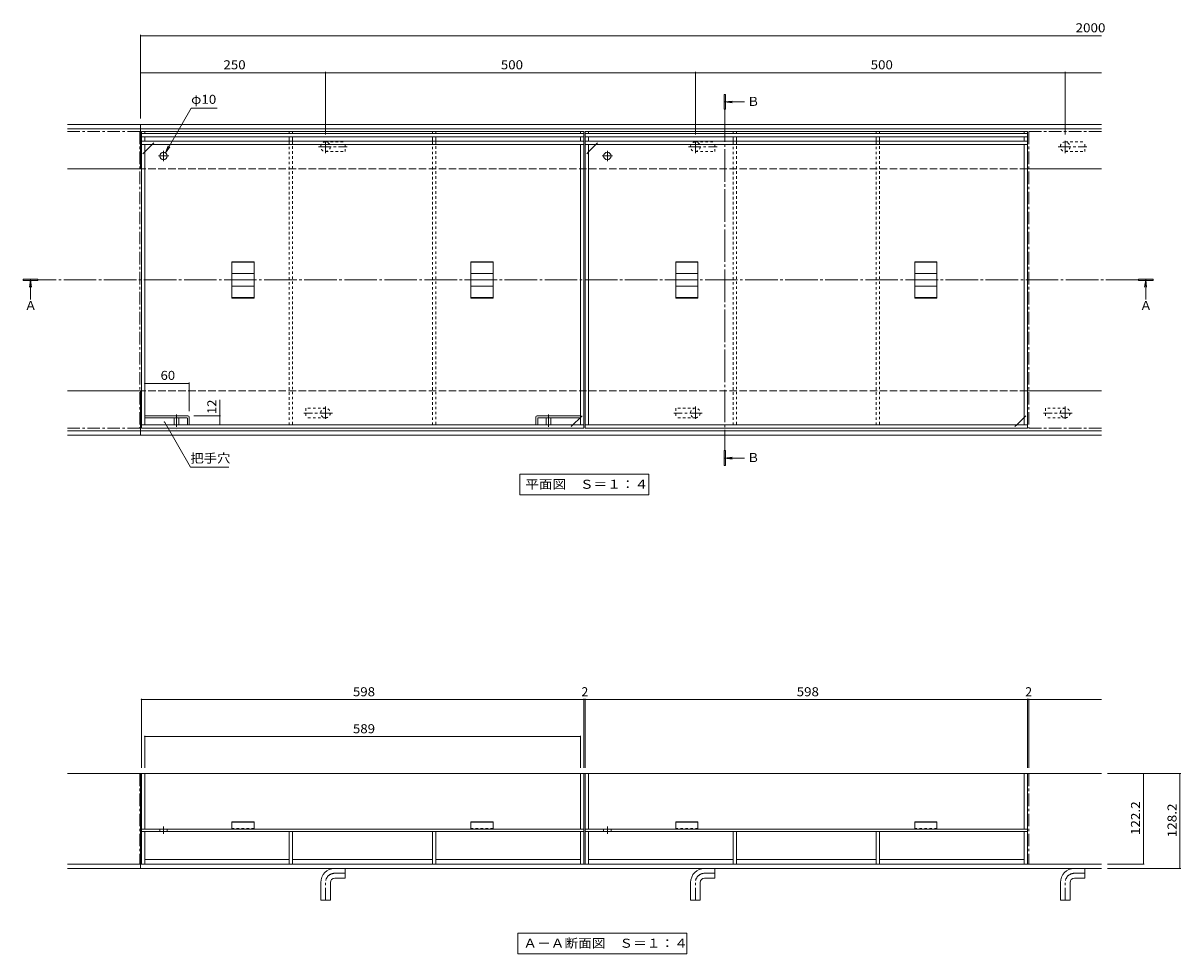
# Model space of a CAD drawing. Units: millimetres. Extents: x -1310 to 1549, y -1091 to 1067.
# Drawn here: x -1310 to 255, y -689 to 569 of the extents above; entities that cross this region are included whole.
import ezdxf

# ---------------------------------------------------------------- set-up
doc = ezdxf.new("R2010")
doc.units = ezdxf.units.MM
doc.header["$LTSCALE"] = 4
for name, pattern in [('JWW_CENTER1', [6.773333, 4.233333, -0.846667, 0.846667, -0.846667]), ('JWW_CENTER2', [13.546667, 11.006667, -0.846667, 0.846667, -0.846667]), ('JWW_DASHED1', [1.693333, 0.846667, -0.846667]), ('JWW_DASHED3', [3.386667, 2.54, -0.846667])]:
    doc.linetypes.add(name, pattern=pattern)
for name, color, linetype in [('4-0', 7, 'Continuous'), ('4-1', 7, 'Continuous'), ('4-2', 7, 'Continuous'), ('4-4', 7, 'Continuous'), ('4-5', 7, 'Continuous'), ('4-9', 7, 'Continuous'), ('4-A', 7, 'Continuous')]:
    doc.layers.add(name, color=color, linetype=linetype)
doc.styles.add('ＭＳ ゴシック', font='txt', dxfattribs={"height": 1})

msp = doc.modelspace()

# ---------------------------------------------------------------- linework, layer by layer
at = {"layer": '4-0', "color": 4, "linetype": 'Continuous', "lineweight": 9}
for p, q in [((-360.1, 472.8), (-362.1, 472.8)), ((-362.1, 472.8), (-362.1, 452.8)), ((-360.1, 452.8), (-360.1, 472.8)), ((-361.1, 462.5), (-351.2, 463.8)), ((-334.7, 462.5), (-361.1, 462.5)), ((-361.1, 462.5), (-351.2, 461.2)), ((-362.1, 452.8), (-360.1, 452.8)), ((-1289.8, 223), (-1309.8, 223)), ((-1309.8, 223), (-1309.8, 221)), ((-1309.8, 221), (-1289.8, 221)), ((-1300, 222), (-1301.3, 212.1)), ((-1300, 195.6), (-1300, 222)), ((-1300, 222), (-1298.7, 212.1)), ((-1289.8, 221), (-1289.8, 223)), ((218, 223), (198, 223)), ((198, 223), (198, 221)), ((198, 221), (218, 221)), ((207.8, 222), (206.4, 212.1)), ((207.8, 195.6), (207.8, 222)), ((207.8, 222), (209.1, 212.1)), ((218, 221), (218, 223)), ((-360.1, -8.8), (-362.1, -8.8)), ((-362.1, -8.8), (-362.1, -28.8)), ((-360.1, -28.8), (-360.1, -8.8)), ((-362.1, -28.8), (-360.1, -28.8)), ((-361.1, -19), (-351.2, -17.7)), ((-334.7, -19), (-361.1, -19)), ((-361.1, -19), (-351.2, -20.3))]:
    msp.add_line(p, q, dxfattribs=at)
at = {"layer": '4-0', "color": 7, "linetype": 'JWW_CENTER2', "lineweight": 9}
for p, q in [((-361.1, 452.8), (-361.1, -8.8)), ((198, 222), (-1289.8, 222))]:
    msp.add_line(p, q, dxfattribs=at)
at = {"layer": '4-0', "color": 4, "linetype": 'Continuous', "lineweight": 9}
for points in [[(-362.1, 472.8), (-362.1, 452.8), (-360.1, 472.8), (-360.1, 452.8)], [(-1289.8, 223), (-1309.8, 223), (-1289.8, 221), (-1309.8, 221)], [(218, 223), (198, 223), (218, 221), (198, 221)], [(-362.1, -8.8), (-362.1, -28.8), (-360.1, -8.8), (-360.1, -28.8)]]:
    msp.add_solid(points, dxfattribs=at)
at = {"layer": '4-1', "color": 2, "linetype": 'Continuous', "lineweight": 9}
for p, q in [((148, 432), (-1250, 432)), ((148, 426), (-1250, 426)), ((-1151, 372), (-1151, 432)), ((-1150, 372), (-1250, 372)), ((148, 372), (48, 372)), ((-1150, 72), (-1250, 72)), ((-1151, 12), (-1151, 72)), ((148, 72), (48, 72)), ((148, 18), (-1250, 18)), ((148, 12), (-1250, 12)), ((-1250, -445.5), (148, -445.5)), ((-1151, -445.5), (-1151, -573.7)), ((-1250, -567.7), (148, -567.7)), ((-1250, -573.7), (148, -573.7))]:
    msp.add_line(p, q, dxfattribs=at)
at = {"layer": '4-1', "color": 2, "linetype": 'JWW_DASHED3', "lineweight": 9}
for p, q in [((48, 372), (-1150, 372)), ((48, 72), (-1150, 72))]:
    msp.add_line(p, q, dxfattribs=at)
at = {"layer": '4-2', "color": 3, "linetype": 'JWW_CENTER1', "lineweight": 9}
for p, q in [((-1250, 422.5), (-1152, 422.5)), ((-1152, 422.5), (-1152, 21.5)), ((148, 422.5), (50, 422.5)), ((50, 422.5), (50, 21.5)), ((-1102.5, 40.1), (-1102.5, 19.5)), ((-599.5, 40.1), (-599.5, 19.5)), ((-1250, 21.5), (-1152, 21.5)), ((148, 21.5), (50, 21.5)), ((-1152, -445.5), (-1250, -445.5)), ((-1152, -445.5), (-1152, -567.7)), ((50, -445.5), (148, -445.5)), ((50, -445.5), (50, -567.7)), ((-1152, -567.7), (-1250, -567.7)), ((50, -567.7), (148, -567.7))]:
    msp.add_line(p, q, dxfattribs=at)
at = {"layer": '4-2', "color": 7, "linetype": 'Continuous', "lineweight": 9}
for p, q in [((-1150, 422.5), (-1145.5, 422.5)), ((-1150, 422.5), (-1150, 21.5)), ((-552, 420), (-1150, 420)), ((-552, 415.5), (-1150, 415.5)), ((-552, 409.5), (-1150, 409.5)), ((-1145.5, 422.5), (-1145.5, 420)), ((-1145.5, 415.5), (-1145.5, 409.5)), ((-950, 422.5), (-945.5, 422.5)), ((-950, 420), (-950, 422.5)), ((-950, 409.5), (-950, 415.5)), ((-945.5, 420), (-945.5, 422.5)), ((-945.5, 409.5), (-945.5, 415.5)), ((-756.5, 420), (-756.5, 422.5)), ((-756.5, 422.5), (-752, 422.5)), ((-756.5, 409.5), (-756.5, 415.5)), ((-752, 420), (-752, 422.5)), ((-752, 409.5), (-752, 415.5)), ((-552, 422.5), (-556.5, 422.5)), ((-556.5, 422.5), (-556.5, 420)), ((-556.5, 415.5), (-556.5, 409.5)), ((-552, 21.5), (-552, 422.5)), ((-550, 422.5), (-545.5, 422.5)), ((-550, 422.5), (-550, 21.5)), ((48, 420), (-550, 420)), ((48, 415.5), (-550, 415.5)), ((48, 409.5), (-550, 409.5)), ((-545.5, 422.5), (-545.5, 420)), ((-545.5, 415.5), (-545.5, 409.5)), ((-350, 422.5), (-345.5, 422.5)), ((-350, 420), (-350, 422.5)), ((-350, 409.5), (-350, 415.5)), ((-345.5, 420), (-345.5, 422.5)), ((-345.5, 409.5), (-345.5, 415.5)), ((-156.5, 420), (-156.5, 422.5)), ((-156.5, 422.5), (-152, 422.5)), ((-156.5, 409.5), (-156.5, 415.5)), ((-152, 420), (-152, 422.5)), ((-152, 409.5), (-152, 415.5)), ((48, 422.5), (43.5, 422.5)), ((43.5, 422.5), (43.5, 420)), ((43.5, 415.5), (43.5, 409.5)), ((48, 21.5), (48, 422.5)), ((-552, 405), (-1150, 405)), ((-1135.5, 405), (-1145.5, 395)), ((-1145.5, 405), (-1145.5, 26)), ((-556.5, 26), (-556.5, 405)), ((48, 405), (-550, 405)), ((-535.5, 405), (-545.5, 395)), ((-545.5, 405), (-545.5, 26)), ((43.5, 26), (43.5, 405)), ((-566.5, 26), (-556.5, 36)), ((33.5, 26), (43.5, 36)), ((-552, 26), (-1150, 26)), ((-552, 21.5), (-1150, 21.5)), ((48, 26), (-550, 26)), ((48, 21.5), (-550, 21.5)), ((-1150, -445.5), (-552, -445.5)), ((-1150, -445.5), (-1150, -523.7)), ((-1145.5, -445.5), (-1145.5, -520.5)), ((-556.5, -445.5), (-556.5, -520.5)), ((-552, -445.5), (-552, -523.7)), ((-550, -445.5), (48, -445.5)), ((-550, -445.5), (-550, -523.7)), ((-545.5, -445.5), (-545.5, -520.5)), ((43.5, -445.5), (43.5, -520.5)), ((48, -445.5), (48, -523.7)), ((-1150, -520.5), (-552, -520.5)), ((-1150, -523.7), (-552, -523.7)), ((-550, -520.5), (48, -520.5)), ((-550, -523.7), (48, -523.7))]:
    msp.add_line(p, q, dxfattribs=at)
at = {"layer": '4-2', "color": 2, "linetype": 'Continuous', "lineweight": 9}
for p, q in [((-552, 422.5), (-1150, 422.5)), ((48, 422.5), (-550, 422.5))]:
    msp.add_line(p, q, dxfattribs=at)
at = {"layer": '4-2', "color": 7, "linetype": 'JWW_DASHED1', "lineweight": 9}
for p, q in [((-1135.5, 405), (-1131, 409.5)), ((-535.5, 405), (-531, 409.5)), ((-1145.5, 395), (-1150, 390.5)), ((-545.5, 395), (-550, 390.5)), ((-556.5, 36), (-552, 40.5)), ((43.5, 36), (48, 40.5)), ((-566.5, 26), (-571, 21.5)), ((33.5, 26), (29, 21.5)), ((-1125, -520.5), (-1125, -523.7)), ((-1115, -520.5), (-1115, -523.7)), ((-525, -520.5), (-525, -523.7)), ((-515, -520.5), (-515, -523.7))]:
    msp.add_line(p, q, dxfattribs=at)
at = {"layer": '4-2', "color": 7, "linetype": 'JWW_CENTER2', "lineweight": 9}
for p, q in [((-1120, 396.5), (-1120, 382.5)), ((-520, 396.5), (-520, 382.5)), ((-1113, 389.5), (-1127, 389.5)), ((-513, 389.5), (-527, 389.5))]:
    msp.add_line(p, q, dxfattribs=at)
at = {"layer": '4-2', "color": 3, "linetype": 'Continuous', "lineweight": 9}
for p, q in [((-1027.5, 246.5), (-997.5, 246.5)), ((-1027.5, 246.5), (-1027.5, 197.5)), ((-1027.5, 246), (-997.5, 246)), ((-997.5, 197.5), (-997.5, 246.5)), ((-674.5, 246.5), (-704.5, 246.5)), ((-704.5, 197.5), (-704.5, 246.5)), ((-674.5, 246), (-704.5, 246)), ((-674.5, 246.5), (-674.5, 197.5)), ((-427.5, 246.5), (-397.5, 246.5)), ((-427.5, 246.5), (-427.5, 197.5)), ((-427.5, 246), (-397.5, 246)), ((-397.5, 197.5), (-397.5, 246.5)), ((-74.5, 246.5), (-104.5, 246.5)), ((-104.5, 197.5), (-104.5, 246.5)), ((-74.5, 246), (-104.5, 246)), ((-74.5, 246.5), (-74.5, 197.5)), ((-1027.5, 230.4), (-997.5, 230.4)), ((-674.5, 230.4), (-704.5, 230.4)), ((-427.5, 230.4), (-397.5, 230.4)), ((-74.5, 230.4), (-104.5, 230.4)), ((-1027.5, 213.6), (-997.5, 213.6)), ((-674.5, 213.6), (-704.5, 213.6)), ((-427.5, 213.6), (-397.5, 213.6)), ((-74.5, 213.6), (-104.5, 213.6)), ((-1027.5, 198), (-997.5, 198)), ((-1027.5, 197.5), (-997.5, 197.5)), ((-674.5, 198), (-704.5, 198)), ((-674.5, 197.5), (-704.5, 197.5)), ((-427.5, 198), (-397.5, 198)), ((-427.5, 197.5), (-397.5, 197.5)), ((-74.5, 198), (-104.5, 198)), ((-74.5, 197.5), (-104.5, 197.5)), ((-1105.5, 35.7), (-1105.5, 26)), ((-1099.5, 35.7), (-1099.5, 26)), ((-602.5, 35.7), (-602.5, 26)), ((-596.5, 35.7), (-596.5, 26)), ((-1027.5, -510.5), (-997.5, -510.5)), ((-1027.5, -510.5), (-1027.5, -520.5)), ((-1027.5, -511.2), (-997.5, -511.2)), ((-997.5, -520.5), (-997.5, -510.5)), ((-704.5, -510.5), (-674.5, -510.5)), ((-704.5, -510.5), (-704.5, -520.5)), ((-704.5, -511.2), (-674.5, -511.2)), ((-674.5, -520.5), (-674.5, -510.5)), ((-427.5, -510.5), (-397.5, -510.5)), ((-427.5, -510.5), (-427.5, -520.5)), ((-427.5, -511.2), (-397.5, -511.2)), ((-397.5, -520.5), (-397.5, -510.5)), ((-104.5, -510.5), (-74.5, -510.5)), ((-104.5, -510.5), (-104.5, -520.5)), ((-104.5, -511.2), (-74.5, -511.2)), ((-74.5, -520.5), (-74.5, -510.5)), ((-997.5, -520.5), (-1027.5, -520.5)), ((-674.5, -520.5), (-704.5, -520.5)), ((-397.5, -520.5), (-427.5, -520.5)), ((-74.5, -520.5), (-104.5, -520.5))]:
    msp.add_line(p, q, dxfattribs=at)
at = {"layer": '4-2', "color": 4, "linetype": 'Continuous', "lineweight": 9}
for p, q in [((-1087, 38), (-1145.5, 38)), ((-1088.5, 35.7), (-1145.5, 35.7)), ((-1087.8, 35), (-1087.8, 26)), ((-1085.5, 36.5), (-1085.5, 26)), ((-616.5, 36.5), (-616.5, 26)), ((-615, 38), (-556.5, 38)), ((-614.2, 35), (-614.2, 26)), ((-613.5, 35.7), (-556.5, 35.7))]:
    msp.add_line(p, q, dxfattribs=at)
at = {"layer": '4-2', "color": 7, "linetype": 'JWW_CENTER1', "lineweight": 9}
for p, q in [((-1120, -517.2), (-1120, -527)), ((-520, -517.2), (-520, -527))]:
    msp.add_line(p, q, dxfattribs=at)
at = {"layer": '4-2', "color": 3, "linetype": 'JWW_DASHED1', "lineweight": 9}
for p, q in [((-997.5, -519.7), (-1027.5, -519.7)), ((-674.5, -519.7), (-704.5, -519.7)), ((-397.5, -519.7), (-427.5, -519.7)), ((-74.5, -519.7), (-104.5, -519.7))]:
    msp.add_line(p, q, dxfattribs=at)
at = {"layer": '4-2', "color": 7, "linetype": 'Continuous', "lineweight": 9}
for centre in [(-1120, 389.5), (-520, 389.5)]:
    msp.add_circle(centre, 5, dxfattribs=at)
at = {"layer": '4-2', "color": 4, "linetype": 'Continuous', "lineweight": 9}
for centre, radius, start, end in [((-1088.5, 35), 0.667, 0, 90), ((-1087, 36.5), 1.53, 0, 90), ((-615, 36.5), 1.53, 90, 180), ((-613.5, 35), 0.667, 90, 180)]:
    msp.add_arc(centre, radius, start, end, dxfattribs=at)
at = {"layer": '4-4', "color": 7, "linetype": 'Continuous', "lineweight": 9}
for p, q in [((-1151, 553.2), (-1151, 440)), ((-1151, 552), (148, 552)), ((-1151, 502), (-901, 502)), ((-901, 503.2), (-901, 418.6)), ((-901, 502), (-401, 502)), ((-401, 503.2), (-401, 418.6)), ((-401, 502), (99, 502)), ((99, 503.2), (99, 418.6)), ((99, 502), (148, 502)), ((-1145.5, 82.1), (-1085.5, 82.1)), ((-1085.5, 83.3), (-1085.5, 44.5)), ((-1044, 38), (-1044, 59.7)), ((-1042.8, 38), (-1079, 38)), ((-1044, 26), (-1044, 38)), ((-1150, -344.3), (-1150, -437.5)), ((-552, -344.3), (-552, -437.5)), ((-550, -344.3), (-550, -437.5)), ((48, -344.3), (48, -437.5)), ((50, -344.3), (50, -437.5)), ((-1150, -345.5), (-552, -345.5)), ((-552, -345.5), (-550, -345.5)), ((-550, -345.5), (48, -345.5)), ((48, -345.5), (50, -345.5)), ((50, -345.5), (148, -345.5)), ((-1145.5, -394.3), (-1145.5, -437.5)), ((-1145.5, -395.5), (-556.5, -395.5)), ((-556.5, -394.3), (-556.5, -437.5)), ((255.3, -445.5), (156, -445.5)), ((204.7, -445.5), (204.7, -567.7)), ((254.1, -445.5), (254.1, -573.7)), ((205.9, -567.7), (156, -567.7)), ((255.3, -573.7), (156, -573.7))]:
    msp.add_line(p, q, dxfattribs=at)
at = {"layer": '4-4', "color": 7, "linetype": 'Continuous', "lineweight": 9, "const_width": 0.8}
for points in [[(-1150.6, 552, 0.414214), (-1151, 552.4, 0.414214), (-1151.4, 552, 0.414214), (-1151, 551.6, 0.414214)], [(-1150.6, 502, 0.414214), (-1151, 502.4, 0.414214), (-1151.4, 502, 0.414214), (-1151, 501.6, 0.414214)], [(-900.6, 502, 0.414214), (-901, 502.4, 0.414214), (-901.4, 502, 0.414214), (-901, 501.6, 0.414214)], [(-400.6, 502, 0.414214), (-401, 502.4, 0.414214), (-401.4, 502, 0.414214), (-401, 501.6, 0.414214)], [(99.4, 502, 0.414214), (99, 502.4, 0.414214), (98.6, 502, 0.414214), (99, 501.6, 0.414214)], [(-1145.1, 82.1, 0.414214), (-1145.5, 82.5, 0.414214), (-1145.9, 82.1, 0.414214), (-1145.5, 81.7, 0.414214)], [(-1085.1, 82.1, 0.414214), (-1085.5, 82.5, 0.414214), (-1085.9, 82.1, 0.414214), (-1085.5, 81.7, 0.414214)], [(-1043.6, 38, 0.414214), (-1044, 38.4, 0.414214), (-1044.4, 38, 0.414214), (-1044, 37.6, 0.414214)], [(-1043.6, 26, 0.414214), (-1044, 26.4, 0.414214), (-1044.4, 26, 0.414214), (-1044, 25.6, 0.414214)], [(-1149.6, -345.5, 0.414214), (-1150, -345.1, 0.414214), (-1150.4, -345.5, 0.414214), (-1150, -345.9, 0.414214)], [(-551.6, -345.5, 0.414214), (-552, -345.1, 0.414214), (-552.4, -345.5, 0.414214), (-552, -345.9, 0.414214)], [(-549.6, -345.5, 0.414214), (-550, -345.1, 0.414214), (-550.4, -345.5, 0.414214), (-550, -345.9, 0.414214)], [(48.4, -345.5, 0.414214), (48, -345.1, 0.414214), (47.6, -345.5, 0.414214), (48, -345.9, 0.414214)], [(50.4, -345.5, 0.414214), (50, -345.1, 0.414214), (49.6, -345.5, 0.414214), (50, -345.9, 0.414214)], [(-1145.1, -395.5, 0.414214), (-1145.5, -395.1, 0.414214), (-1145.9, -395.5, 0.414214), (-1145.5, -395.9, 0.414214)], [(-556.1, -395.5, 0.414214), (-556.5, -395.1, 0.414214), (-556.9, -395.5, 0.414214), (-556.5, -395.9, 0.414214)], [(205.1, -445.5, 0.414214), (204.7, -445.1, 0.414214), (204.3, -445.5, 0.414214), (204.7, -445.9, 0.414214)], [(254.5, -445.5, 0.414214), (254.1, -445.1, 0.414214), (253.7, -445.5, 0.414214), (254.1, -445.9, 0.414214)], [(205.1, -567.7, 0.414214), (204.7, -567.3, 0.414214), (204.3, -567.7, 0.414214), (204.7, -568.1, 0.414214)], [(254.5, -573.7, 0.414214), (254.1, -573.3, 0.414214), (253.7, -573.7, 0.414214), (254.1, -574.1, 0.414214)]]:
    msp.add_lwpolyline(points, format="xyb", close=True, dxfattribs=at)
at = {"layer": '4-5', "color": 7, "linetype": 'Continuous', "lineweight": 9}
for p, q in [((-1082.7, 454.2), (-1117.5, 393.8)), ((-1082.7, 454.2), (-1047.7, 454.2)), ((-1117.5, 393.8), (-1113.7, 403.1)), ((-1117.5, 393.8), (-1111.4, 401.8)), ((-1083.7, -31.1), (-1118.9, 29.9)), ((-1031.7, -31.1), (-1083.7, -31.1)), ((-638.2, -40.6), (-463.8, -40.6)), ((-638.2, -40.6), (-638.2, -68.6)), ((-463.8, -40.6), (-463.8, -68.6)), ((-638.2, -68.6), (-463.8, -68.6)), ((-640.8, -661.1), (-412.4, -661.1)), ((-640.8, -661.1), (-640.8, -689.1)), ((-412.4, -661.1), (-412.4, -689.1)), ((-640.8, -689.1), (-412.4, -689.1))]:
    msp.add_line(p, q, dxfattribs=at)
at = {"layer": '4-5', "color": 7, "linetype": 'Continuous', "lineweight": 9, "const_width": 0.8}
msp.add_lwpolyline([(-1118.5, 29.9, 0.414214), (-1118.9, 30.3, 0.414214), (-1119.3, 29.9, 0.414214), (-1118.9, 29.5, 0.414214)], format="xyb", close=True, dxfattribs=at)
at = {"layer": '4-9', "color": 30, "linetype": 'JWW_DASHED1', "lineweight": 5}
for p, q in [((-950, 26), (-950, 409.5)), ((-945.5, 409.5), (-945.5, 26)), ((-756.5, 26), (-756.5, 409.5)), ((-752, 409.5), (-752, 26)), ((-350, 26), (-350, 409.5)), ((-345.5, 409.5), (-345.5, 26)), ((-156.5, 26), (-156.5, 409.5)), ((-152, 409.5), (-152, 26))]:
    msp.add_line(p, q, dxfattribs=at)
at = {"layer": '4-9', "color": 30, "linetype": 'Continuous', "lineweight": 5}
for p, q in [((-1150, -523.7), (-552, -523.7)), ((-1150, -523.7), (-1150, -567.7)), ((-1145.5, -523.7), (-1145.5, -567.7)), ((-950, -523.7), (-950, -567.7)), ((-945.5, -523.7), (-945.5, -567.7)), ((-756.5, -523.7), (-756.5, -567.7)), ((-752, -523.7), (-752, -567.7)), ((-556.5, -567.7), (-556.5, -523.7)), ((-552, -567.7), (-552, -523.7)), ((-550, -523.7), (48, -523.7)), ((-550, -523.7), (-550, -567.7)), ((-545.5, -523.7), (-545.5, -567.7)), ((-350, -523.7), (-350, -567.7)), ((-345.5, -523.7), (-345.5, -567.7)), ((-156.5, -523.7), (-156.5, -567.7)), ((-152, -523.7), (-152, -567.7)), ((43.5, -567.7), (43.5, -523.7)), ((48, -567.7), (48, -523.7)), ((-1145.5, -561.7), (-950, -561.7)), ((-945.5, -561.7), (-756.5, -561.7)), ((-752, -561.7), (-556.5, -561.7)), ((-545.5, -561.7), (-350, -561.7)), ((-345.5, -561.7), (-156.5, -561.7)), ((-152, -561.7), (43.5, -561.7)), ((-1145.5, -567.7), (-1150, -567.7)), ((-945.5, -567.7), (-950, -567.7)), ((-752, -567.7), (-756.5, -567.7)), ((-552, -567.7), (-556.5, -567.7)), ((-545.5, -567.7), (-550, -567.7)), ((-345.5, -567.7), (-350, -567.7)), ((-152, -567.7), (-156.5, -567.7)), ((48, -567.7), (43.5, -567.7))]:
    msp.add_line(p, q, dxfattribs=at)
at = {"layer": '4-A', "color": 4, "linetype": 'JWW_CENTER1', "lineweight": 9}
for p, q in [((-901, 393.1), (-901, 410.6)), ((-401, 393.1), (-401, 410.6)), ((99, 393.1), (99, 410.6)), ((-910.5, 402), (-871.7, 402)), ((-410.5, 402), (-371.7, 402)), ((89.5, 402), (128.3, 402)), ((-901, 50.9), (-901, 33.5)), ((-401, 50.9), (-401, 33.5)), ((99, 50.9), (99, 33.5)), ((-891.6, 42), (-930.3, 42)), ((-391.6, 42), (-430.3, 42)), ((108.4, 42), (69.7, 42)), ((-901, -616.7), (-901, -592.7)), ((-888.5, -580.2), (-874.5, -580.2)), ((-401, -616.7), (-401, -592.7)), ((-388.5, -580.2), (-374.5, -580.2)), ((99, -616.7), (99, -592.7)), ((111.5, -580.2), (125.5, -580.2))]:
    msp.add_line(p, q, dxfattribs=at)
at = {"layer": '4-A', "color": 4, "linetype": 'JWW_DASHED1', "lineweight": 9}
for p, q in [((-901, 408.5), (-874.5, 408.5)), ((-874.5, 395.5), (-874.5, 408.5)), ((-401, 408.5), (-374.5, 408.5)), ((-374.5, 395.5), (-374.5, 408.5)), ((99, 408.5), (125.5, 408.5)), ((125.5, 395.5), (125.5, 408.5)), ((-901, 395.5), (-874.5, 395.5)), ((-401, 395.5), (-374.5, 395.5)), ((99, 395.5), (125.5, 395.5)), ((-927.5, 48.5), (-927.5, 35.5)), ((-901, 48.5), (-927.5, 48.5)), ((-427.5, 48.5), (-427.5, 35.5)), ((-401, 48.5), (-427.5, 48.5)), ((72.5, 48.5), (72.5, 35.5)), ((99, 48.5), (72.5, 48.5)), ((-901, 35.5), (-927.5, 35.5)), ((-401, 35.5), (-427.5, 35.5)), ((99, 35.5), (72.5, 35.5))]:
    msp.add_line(p, q, dxfattribs=at)
at = {"layer": '4-A', "color": 4, "linetype": 'Continuous', "lineweight": 9}
for p, q in [((-888.5, -573.7), (-874.5, -573.7)), ((-874.5, -586.7), (-874.5, -573.7)), ((-388.5, -573.7), (-374.5, -573.7)), ((-374.5, -586.7), (-374.5, -573.7)), ((111.5, -573.7), (125.5, -573.7)), ((125.5, -586.7), (125.5, -573.7)), ((-907.5, -616.7), (-907.5, -592.7)), ((-894.5, -616.7), (-894.5, -592.7)), ((-888.5, -586.7), (-874.5, -586.7)), ((-407.5, -616.7), (-407.5, -592.7)), ((-394.5, -616.7), (-394.5, -592.7)), ((-388.5, -586.7), (-374.5, -586.7)), ((92.5, -616.7), (92.5, -592.7)), ((105.5, -616.7), (105.5, -592.7)), ((111.5, -586.7), (125.5, -586.7)), ((-907.5, -616.7), (-894.5, -616.7)), ((-407.5, -616.7), (-394.5, -616.7)), ((92.5, -616.7), (105.5, -616.7))]:
    msp.add_line(p, q, dxfattribs=at)
at = {"layer": '4-A', "color": 4, "linetype": 'JWW_DASHED1', "lineweight": 9}
for centre, start, end in [((-901, 402), 90, 270), ((-901, 402), 270, 90), ((-401, 402), 90, 270), ((-401, 402), 270, 90), ((99, 402), 90, 270), ((99, 402), 270, 90), ((-901, 42), 90, 270), ((-901, 42), 270, 90), ((-401, 42), 90, 270), ((-401, 42), 270, 90), ((99, 42), 90, 270), ((99, 42), 270, 90)]:
    msp.add_arc(centre, 6.5, start, end, dxfattribs=at)
at = {"layer": '4-A', "color": 4, "linetype": 'Continuous', "lineweight": 9}
for centre, radius in [((-888.5, -592.7), 19), ((-388.5, -592.7), 19), ((111.5, -592.7), 19), ((-888.5, -592.7), 6), ((-388.5, -592.7), 6), ((111.5, -592.7), 6)]:
    msp.add_arc(centre, radius, 90, 180, dxfattribs=at)
at = {"layer": '4-A', "color": 4, "linetype": 'JWW_CENTER1', "lineweight": 9}
for centre in [(-888.5, -592.7), (-388.5, -592.7), (111.5, -592.7)]:
    msp.add_arc(centre, 12.5, 90, 180, dxfattribs=at)

# ---------------------------------------------------------------- texts
at = {"layer": '4-0', "color": 2, "linetype": 'Continuous', "lineweight": 9, "style": 'ＭＳ ゴシック'}
for s, p in [('Ｂ', (-331, 457.2)), ('Ａ', (-1307.9, 181.2)), ('Ａ', (199.8, 181.2)), ('Ｂ', (-331, -24.3))]:
    msp.add_text(s, height=12.2, dxfattribs=at).set_placement(p)
at = {"layer": '4-4', "color": 2, "linetype": 'Continuous', "lineweight": 211, "style": 'ＭＳ ゴシック'}
for s, width, p in [('2000', 1.09375, (113, 556.7)), ('250', 1.083333, (-1039, 506.7)), ('500', 1.083333, (-664, 506.7)), ('500', 1.083333, (-164, 506.7)), ('60', 1.0625, (-1124, 86.8)), ('598', 1.083333, (-864, -340.9)), ('598', 1.083333, (-264, -340.9)), ('589', 1.083333, (-864, -390.9))]:
    msp.add_text(s, height=12.19, dxfattribs=dict(at, width=width)).set_placement(p)
for s, width, p in [('12', 1.0625, (-1048.6, 40.6)), ('122.2', 1.1, (200.1, -528.6)), ('128.2', 1.1, (249.5, -531.6))]:
    msp.add_text(s, height=12.19, rotation=90, dxfattribs=dict(at, width=width)).set_placement(p)
for p in [(-555, -340.9), (45, -340.9)]:
    msp.add_text('2', height=12.2, dxfattribs=at).set_placement(p)
at = {"layer": '4-5', "color": 2, "linetype": 'Continuous', "lineweight": 9, "style": 'ＭＳ ゴシック'}
for s, height, width, p in [('φ10', 12.19, 1.09375, (-1082.7, 460)), ('把手穴', 12.19, 1.083333, (-1083.7, -25.2)), ('平面図\u3000Ｓ＝１：４', 12.19, 1.111111, (-631, -60.4)), ('Ａ－Ａ断面図\u3000Ｓ＝１：４', 12.192, 1.114583, (-633.6, -680.9))]:
    msp.add_text(s, height=height, dxfattribs=dict(at, width=width)).set_placement(p)

doc.saveas('drawing.dxf')
